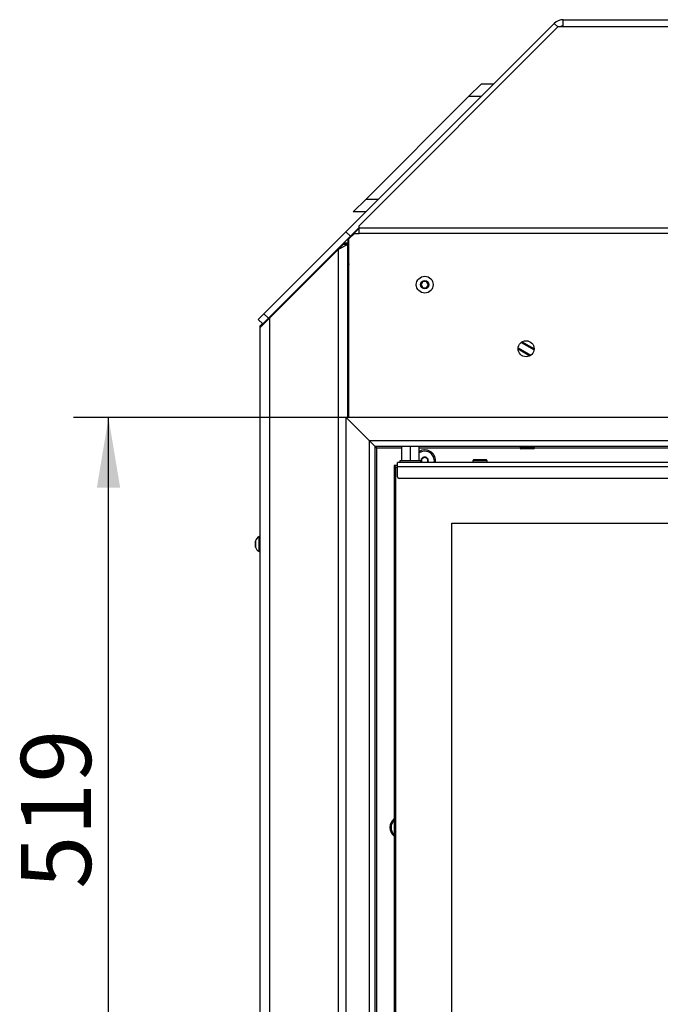
# Model space of a CAD drawing. Units: millimetres. Extents: x 0 to 857, y 594 to 1188.
# Drawn here: x 557 to 597, y 997 to 1058 of the extents above; entities that cross this region are included whole.
import ezdxf
from ezdxf.enums import TextEntityAlignment as Align

# ---------------------------------------------------------------- set-up
doc = ezdxf.new("R2010")
doc.units = ezdxf.units.MM
for name, color, linetype in [('0XDAQS8IYH$S7D_H', 7, 'Continuous'), ('20NAQSOCYH$S7D_H', 7, 'Continuous'), ('DBEAQO_IYH$S7D_H', 7, 'Continuous'), ('Default', 7, 'Continuous'), ('DVERNI_PROFIL_HP', 7, 'Continuous'), ('E3OAQOX0YH$S7D_H', 7, 'Continuous'), ('GAIAQO$VYH$S7D_H', 7, 'Continuous'), ('H06-053-0', 7, 'Continuous'), ('H07-076-0', 7, 'Continuous'), ('H18-528-1', 7, 'Continuous'), ('H48-029', 7, 'Continuous'), ('H48-045', 7, 'Continuous'), ('H48-157', 7, 'Continuous'), ('HZ-580L', 7, 'Continuous'), ('JKJAQSOCYH$S7D_H', 7, 'Continuous'), ('MTAAQSOCYH$S7D_H', 7, 'Continuous'), ('SCREW_BN_9524_M5', 7, 'Continuous'), ('SCREW_DIN_7991_M', 7, 'Continuous'), ('SCREW_ISO_7380_M', 7, 'Continuous'), ('W9HAQSOCYH$S7D_H', 7, 'Continuous')]:
    doc.layers.add(name, color=color, linetype=linetype)
doc.styles.add('SEACAD_Arial', font='arial.ttf')
doc.dimstyles.new('ISO', dxfattribs={"dimtxt": 4.375, "dimasz": 4.375, "dimexe": 2.1875, "dimexo": 0, "dimgap": 1.09375, "dimtad": 1, "dimlfac": 10, "dimtxsty": 'SEACAD_Arial', "dimblk1": '_SE_FILLED', "dimblk2": '_SE_FILLED', "dimsah": 1, "dimcen": 2.1875, "dimadec": 0, "dimazin": 0, "dimtfac": 0.5, "dimtdec": 3, "dimtmove": 0, "dimatfit": 3, "dimfxl": 1, "dimarcsym": 0})

# ---------------------------------------------------------------- blocks, each defined once
blk = doc.blocks.new('SE3')
at = {"layer": '0XDAQS8IYH$S7D_H', "color": 7, "linetype": 'Continuous'}
for p, q in [((577.52, 1045.199), (577.788, 1045.461)), ((577.52, 1045.136), (577.52, 1045.199)), ((577.139, 1043.24), (577.089, 1042.965)), ((588.719, 1037.923), (587.963, 1038.359)), ((587.719, 1037.923), (588.463, 1037.493))]:
    blk.add_line(p, q, dxfattribs=at)
blk.add_ellipse((577.52, 1044.474), major_axis=(-0.076, -0.8), ratio=0.193743, start_param=3.596272, end_param=3.782896, dxfattribs=at)
at = {"layer": '20NAQSOCYH$S7D_H', "color": 7, "linetype": 'Continuous'}
for p, q in [((577.089, 1044.797), (577.089, 1044.779)), ((577.089, 1044.779), (577.089, 1044.429)), ((577.139, 1044.779), (577.089, 1044.779)), ((577.286, 1044.929), (577.22, 1044.929))]:
    blk.add_line(p, q, dxfattribs=at)
at = {"layer": 'DBEAQO_IYH$S7D_H', "color": 7, "linetype": 'Continuous'}
for p, q in [((576.989, 981.729), (576.989, 1033.629)), ((578.439, 1032.179), (576.989, 1033.629)), ((578.439, 983.179), (578.439, 1032.179)), ((578.789, 1031.829), (578.439, 1032.179)), ((578.789, 983.529), (578.789, 1031.829))]:
    blk.add_line(p, q, dxfattribs=at)
at = {"layer": 'DVERNI_PROFIL_HP', "color": 7, "linetype": 'Continuous'}
for p, q in [((579.989, 1030.629), (579.989, 985.129)), ((579.989, 1030.629), (580.089, 1030.529)), ((580.189, 1030.629), (579.989, 1030.629)), ((580.089, 1030.529), (579.989, 1030.629))]:
    blk.add_line(p, q, dxfattribs=at)
at = {"layer": 'E3OAQOX0YH$S7D_H', "color": 7, "linetype": 'Continuous'}
for p, q in [((578.889, 1031.729), (580.429, 1031.729)), ((578.889, 983.629), (578.889, 1031.729)), ((581.549, 1031.729), (587.839, 1031.729)), ((588.739, 1031.729), (607.839, 1031.729))]:
    blk.add_line(p, q, dxfattribs=at)
for centre, start, end in [((581.889, 1030.929), 0, 119.99987), ((581.889, 1030.929), 351.54348, 0), ((580.389, 1008.029), 126.03188, 233.96812)]:
    blk.add_arc(centre, 0.68, start, end, dxfattribs=at)
for points, weights, knots in [([(578.889, 1031.729), (578.883, 1031.723), (578.878, 1031.714), (578.873, 1031.719), (578.851, 1031.741), (578.83, 1031.762), (578.809, 1031.784)], [1, 0.999775002455, 0.999775002455, 1, 0.972083562656, 0.948421679275, 0.929014349857], [0, 0, 0, 0, 0.5, 0.5, 0.5, 0.5762016, 0.5762016, 0.5762016, 0.5762016]), ([(578.889, 1031.729), (578.894, 1031.734), (578.878, 1031.739), (578.873, 1031.744), (578.858, 1031.76), (578.842, 1031.776), (578.826, 1031.791)], [1, 0.999775002455, 0.999775002455, 1, 0.979545087049, 0.961374348818, 0.945487785308], [0, 0, 0, 0, 0.5, 0.5, 0.5, 0.5558344, 0.5558344, 0.5558344, 0.5558344])]:
    blk.add_rational_spline(points, weights, degree=3, knots=knots, dxfattribs=at)
at = {"layer": 'GAIAQO$VYH$S7D_H', "color": 7, "linetype": 'Continuous'}
for p, q in [((584.629, 1053.681), (585.429, 1054.481)), ((585.429, 1054.481), (586.207, 1054.481)), ((578.229, 1047.281), (584.629, 1053.681)), ((585.407, 1053.681), (584.629, 1053.681)), ((577.429, 1046.481), (578.229, 1047.281)), ((578.229, 1047.281), (579.007, 1047.281)), ((578.207, 1046.481), (577.429, 1046.481))]:
    blk.add_line(p, q, dxfattribs=at)
at = {"layer": 'H06-053-0', "color": 7, "linetype": 'Continuous'}
for p, q in [((580.429, 1031.829), (580.429, 1030.929)), ((580.989, 1031.829), (580.989, 1030.929)), ((581.549, 1030.929), (581.549, 1031.829))]:
    blk.add_line(p, q, dxfattribs=at)
at = {"layer": 'H07-076-0', "color": 7, "linetype": 'Continuous'}
for p, q in [((581.639, 1030.929), (580.339, 1030.929)), ((580.339, 1030.929), (580.339, 1030.829)), ((581.639, 1030.829), (581.639, 1030.929))]:
    blk.add_line(p, q, dxfattribs=at)
at = {"layer": 'H18-528-1', "color": 7, "linetype": 'Continuous'}
for p, q in [((587.917, 1038.328), (588.715, 1037.867)), ((587.721, 1037.979), (588.511, 1037.523))]:
    blk.add_line(p, q, dxfattribs=at)
blk.add_circle((588.221, 1037.921), 0.005, dxfattribs=at)
at = {"layer": 'H48-029', "color": 7, "linetype": 'Continuous'}
for p, q in [((580.089, 1030.529), (580.189, 1030.529)), ((580.089, 985.229), (580.089, 1030.529)), ((583.589, 988.729), (583.589, 1027.029)), ((583.589, 1027.029), (632.989, 1027.029))]:
    blk.add_line(p, q, dxfattribs=at)
at = {"layer": 'H48-045', "color": 7, "linetype": 'Continuous'}
for p, q in [((636.389, 1030.829), (580.189, 1030.829)), ((580.189, 1030.549), (580.189, 1030.829)), ((636.389, 1030.549), (580.189, 1030.549)), ((580.189, 1029.929), (580.189, 1030.549)), ((636.289, 1029.829), (580.289, 1029.829))]:
    blk.add_line(p, q, dxfattribs=at)
blk.add_arc((580.289, 1029.929), 0.1, 180, 270, dxfattribs=at)
at = {"layer": 'H48-157', "color": 7, "linetype": 'Continuous'}
for p, q in [((639.589, 1033.629), (576.989, 1033.629)), ((578.439, 1032.179), (576.989, 1033.629)), ((638.139, 1032.179), (578.439, 1032.179)), ((578.789, 1031.829), (578.439, 1032.179)), ((637.789, 1031.829), (578.789, 1031.829))]:
    blk.add_line(p, q, dxfattribs=at)
at = {"layer": 'HZ-580L', "color": 7, "linetype": 'Continuous'}
for p, q in [((580.029, 1030.429), (580.089, 1030.429)), ((580.029, 1030.329), (580.029, 1030.429)), ((580.029, 1029.929), (580.029, 1030.329)), ((580.089, 1030.329), (580.029, 1030.329)), ((580.029, 1029.929), (580.089, 1029.929)), ((580.029, 1029.829), (580.029, 1029.929)), ((580.089, 1029.829), (580.029, 1029.829))]:
    blk.add_line(p, q, dxfattribs=at)
at = {"layer": 'JKJAQSOCYH$S7D_H', "color": 7, "linetype": 'Continuous'}
for p, q in [((590.539, 1058.481), (626.039, 1058.481)), ((590.539, 1058.032), (590.539, 1058.481)), ((589.973, 1058.247), (576.961, 1045.235)), ((590.198, 1058.032), (577.788, 1045.604)), ((590.193, 1058.027), (589.973, 1058.247)), ((590.539, 1058.032), (590.198, 1058.032)), ((626.039, 1058.032), (590.539, 1058.032)), ((577.788, 1045.487), (577.788, 1045.604)), ((571.842, 1040.116), (576.961, 1045.235)), ((572.125, 1039.833), (577.244, 1044.952)), ((577.244, 1044.952), (576.961, 1045.235)), ((577.501, 1045.136), (577.139, 1044.786)), ((577.788, 1045.496), (577.244, 1044.952)), ((577.501, 1045.136), (577.788, 1045.136)), ((577.788, 1045.487), (638.789, 1045.487)), ((577.788, 1045.136), (577.788, 1045.487)), ((638.789, 1045.136), (577.788, 1045.136)), ((577.139, 1033.629), (577.139, 1044.786)), ((571.489, 1039.763), (571.842, 1040.116)), ((571.842, 1040.116), (572.125, 1039.833)), ((571.771, 1039.48), (571.489, 1039.763)), ((572.125, 1039.833), (571.771, 1039.48))]:
    blk.add_line(p, q, dxfattribs=at)
blk.add_circle((588.219, 1037.929), 0.5, dxfattribs=at)
for radius, end in [(0.8, 135), (0.4, 118.74815)]:
    blk.add_arc((590.539, 1057.681), radius, 90, end, dxfattribs=at)
at = {"layer": 'MTAAQSOCYH$S7D_H', "color": 7, "linetype": 'Continuous'}
for p, q in [((577.089, 1044.429), (576.489, 1044.129)), ((576.789, 1044.429), (576.489, 1044.129)), ((577.089, 1044.429), (576.789, 1044.429)), ((577.089, 1033.629), (577.089, 1044.429)), ((576.489, 1044.129), (572.189, 1039.829)), ((576.489, 1044.129), (576.489, 981.429)), ((572.189, 1039.829), (571.589, 1039.229)), ((572.189, 1039.829), (572.189, 964.549)), ((571.589, 1039.229), (571.589, 964.829))]:
    blk.add_line(p, q, dxfattribs=at)
at = {"layer": 'SCREW_BN_9524_M5', "color": 7, "linetype": 'Continuous'}
for p, q in [((587.839, 1031.829), (587.839, 1031.729)), ((588.739, 1031.729), (587.839, 1031.729)), ((588.689, 1031.679), (587.889, 1031.679)), ((588.739, 1031.729), (588.739, 1031.829)), ((585.789, 1030.929), (584.889, 1030.929)), ((584.889, 1030.929), (584.889, 1030.829)), ((585.739, 1030.979), (584.939, 1030.979)), ((585.789, 1030.829), (585.789, 1030.929))]:
    blk.add_line(p, q, dxfattribs=at)
for centre, start, end in [((587.889, 1031.729), 180, 270), ((588.689, 1031.729), 270, 0), ((584.939, 1030.929), 90, 180), ((585.739, 1030.929), 0, 90)]:
    blk.add_arc(centre, 0.05, start, end, dxfattribs=at)
at = {"layer": 'SCREW_DIN_7991_M', "color": 7, "linetype": 'Continuous'}
for p, q in [((581.689, 1031.044), (581.692, 1031.046)), ((581.689, 1031.04), (581.689, 1031.044)), ((581.689, 1031.04), (581.689, 1030.817)), ((581.885, 1031.158), (581.692, 1031.046)), ((581.885, 1031.158), (581.889, 1031.16)), ((581.889, 1031.16), (581.892, 1031.158)), ((582.085, 1031.046), (581.892, 1031.158)), ((582.085, 1031.046), (582.089, 1031.044)), ((582.089, 1031.044), (582.089, 1031.04)), ((582.089, 1030.817), (582.089, 1031.04))]:
    blk.add_line(p, q, dxfattribs=at)
for centre, radius, start, end in [((581.889, 1030.929), 0.6, 0, 124.51795), ((581.889, 1030.929), 0.229, 150.85176, 205.89232), ((581.889, 1030.929), 0.2, 120, 180), ((581.889, 1030.929), 0.2, 180, 210), ((581.889, 1030.929), 0.229, 90.85176, 149.14824), ((581.889, 1030.929), 0.2, 60, 120), ((581.889, 1030.929), 0.229, 30.85176, 89.14824), ((581.889, 1030.929), 0.2, 0, 60), ((581.889, 1030.929), 0.2, 330, 0), ((581.889, 1030.929), 0.229, 334.10768, 29.14824), ((581.889, 1030.929), 0.6, 350.40593, 0), ((580.389, 1008.029), 0.6, 131.81031, 228.18969)]:
    blk.add_arc(centre, radius, start, end, dxfattribs=at)
at = {"layer": 'SCREW_ISO_7380_M', "color": 7, "linetype": 'Continuous'}
for p, q in [((581.773, 1042.129), (581.658, 1041.929)), ((581.658, 1041.929), (581.773, 1041.729)), ((582.004, 1042.129), (581.773, 1042.129)), ((582.119, 1041.929), (582.004, 1042.129)), ((582.004, 1041.729), (582.119, 1041.929)), ((581.773, 1041.729), (582.004, 1041.729)), ((571.319, 1025.542), (571.319, 1025.915)), ((571.32, 1025.923), (571.32, 1025.534)), ((571.539, 1025.254), (571.539, 1026.204)), ((571.589, 1026.204), (571.539, 1026.204)), ((571.539, 1025.254), (571.589, 1025.254))]:
    blk.add_line(p, q, dxfattribs=at)
for radius in [0.525, 0.259, 0.248, 0.242]:
    blk.add_circle((581.889, 1041.929), radius, dxfattribs=at)
for centre, radius, start, end in [((581.889, 1041.929), 0.231, 179.98479, 180.01521), ((581.889, 1041.929), 0.231, 119.98479, 120.01521), ((581.889, 1041.929), 0.231, 59.98479, 60.01521), ((581.889, 1041.929), 0.231, 359.98479, 0.01521), ((581.889, 1041.929), 0.231, 239.98479, 240.01521), ((581.889, 1041.929), 0.231, 299.98479, 300.01521), ((571.345, 1025.915), 0.026, 162.0594, 180), ((571.815, 1025.763), 0.52, 122.05483, 162.0594), ((571.345, 1025.542), 0.026, 180, 197.9406), ((571.815, 1025.694), 0.52, 197.9406, 237.94517)]:
    blk.add_arc(centre, radius, start, end, dxfattribs=at)
at = {"layer": 'W9HAQSOCYH$S7D_H', "color": 7, "linetype": 'Continuous'}
for p, q in [((576.552, 1044.26), (576.689, 1044.329)), ((577.089, 1044.529), (576.82, 1044.529)), ((576.889, 1044.429), (577.089, 1044.529)), ((576.489, 1044.129), (576.489, 1044.197)), ((571.589, 1039.329), (571.756, 1039.496)), ((572.189, 1039.897), (572.189, 1039.829)), ((571.589, 1039.329), (571.589, 1039.229))]:
    blk.add_line(p, q, dxfattribs=at)
blk = doc.blocks.new('DMBLK63')
at = {"layer": 'Default', "linetype": 'Continuous'}
for points in [[(561.408, 1029.254), (562.866, 1029.254), (562.137, 1033.629)], [(561.408, 986.104), (562.137, 981.729), (562.866, 986.104)]]:
    blk.add_hatch(color=7, dxfattribs=at).paths.add_polyline_path(points)
at = {"layer": 'Default', "color": 7, "linetype": 'Continuous'}
for p, q in [((576.989, 1033.629), (559.95, 1033.629)), ((562.137, 981.729), (562.137, 1033.629)), ((576.989, 981.729), (559.95, 981.729))]:
    blk.add_line(p, q, dxfattribs=at)
at = {"layer": 'Default', "color": 7, "linetype": 'Continuous', "style": 'SEACAD_Arial'}
blk.add_text('519', height=4.375, rotation=90, dxfattribs=at).set_placement((556.669, 1004.199), align=Align.TOP_LEFT)
blk = doc.blocks.new('_SE_FILLED')
at = {"color": 0}
blk.add_line((0, 0), (-1, 0), dxfattribs=at)
blk.add_solid([(0, 0), (-1, -0.1665), (-1, 0.1665), (0, 0)], dxfattribs=at)

msp = doc.modelspace()

# ---------------------------------------------------------------- block references
at = {"layer": 'Default'}
msp.add_blockref('SE3', (0, 0), dxfattribs=at)

# ---------------------------------------------------------------- dimensions: what is measured, and where the dimension line sits
at = {"layer": 'Default', "color": 7, "linetype": 'Continuous'}
dim = msp.add_linear_dim(base=(562.1373, 981.7287), p1=(576.9886, 981.7287), p2=(576.9886, 1033.6287), angle=90, text='\\A1;<>', dimstyle='ISO', override={"dimdec": 0}, dxfattribs=at)
dim.commit()
dim.dimension.update_dxf_attribs({"geometry": 'DMBLK63', "text_midpoint": (562.1373, 1007.6787), "dimtype": 161})

doc.saveas('drawing.dxf')
